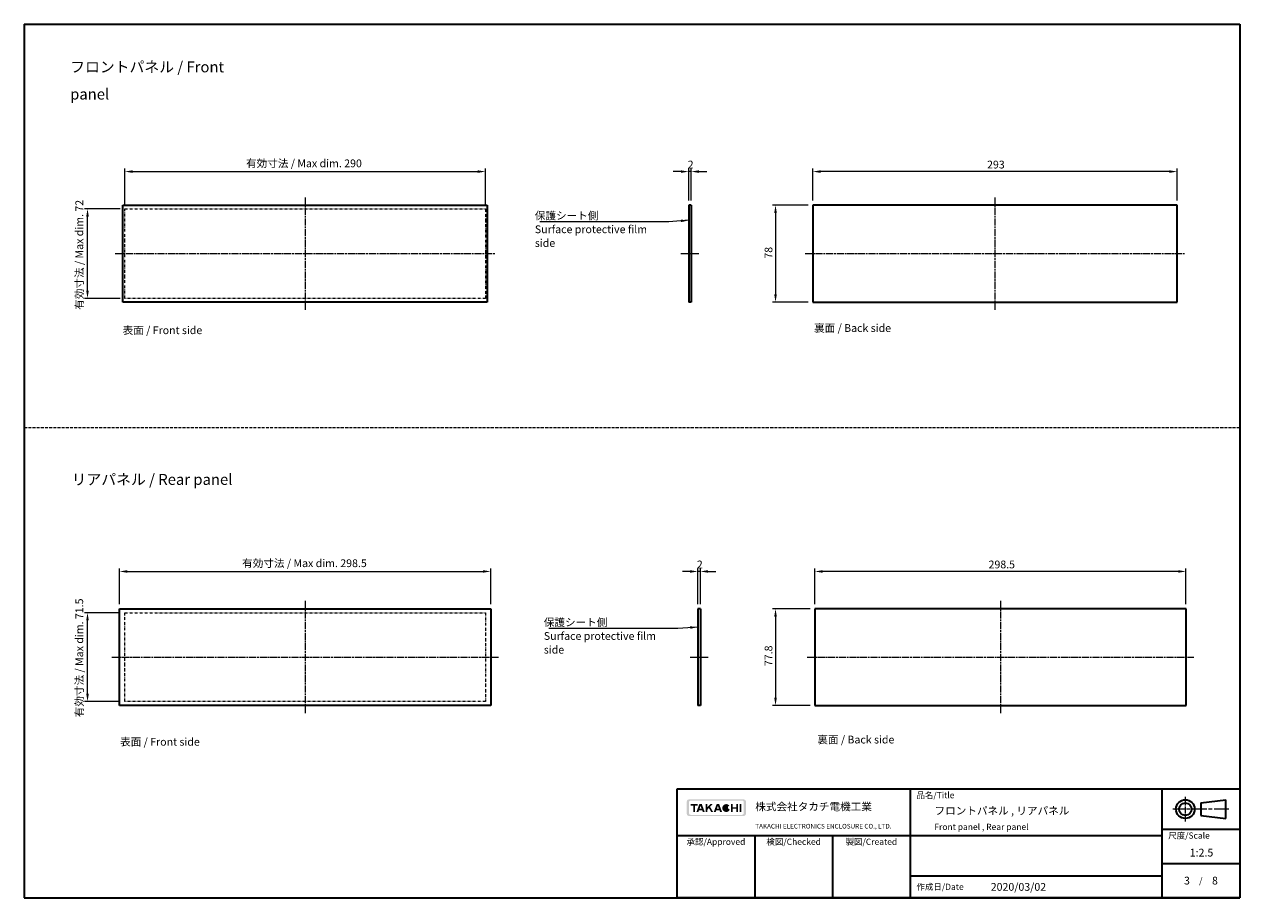
# Model space of a CAD drawing. Units: millimetres. Extents: x 1 to 10042, y 0 to 1406.
# Drawn here: x 3149 to 4127, y 1 to 703 of the extents above; entities that cross this region are included whole.
import ezdxf
from ezdxf.enums import TextEntityAlignment as Align

# ---------------------------------------------------------------- set-up
doc = ezdxf.new("R2010")
doc.units = ezdxf.units.MM
for name, pattern in [('CHAIN', [0.3543, 0.2362, -0.0295, 0.0591, -0.0295]), ('DASH_DOT', [0.37, 0.24, -0.06, 0.01, -0.06]), ('DASH_DOUBLE_DOT', [0.4398, 0.24, -0.06, 0.0098, -0.06, 0.01, -0.06])]:
    doc.linetypes.add(name, pattern=pattern)
for name, color, linetype, lineweight in [('Border (ISO)', 7, 'Continuous', 35), ('Dimension (ISO)', 7, 'Continuous', 18), ('Dimension (ISO) @ 1', 7, 'Continuous', 18), ('Sketch Geometry (ISO)', 7, 'Continuous', 18), ('Symbol (ISO)', 7, 'Continuous', 18), ('Symbol (ISO) @ 1', 7, 'Continuous', 18), ('Title (ISO)', 7, 'Continuous', 35), ('Visible (ISO)', 7, 'Continuous', 35)]:
    doc.layers.add(name, color=color, linetype=linetype, lineweight=lineweight)
doc.layers.add('Centerline (ISO)', color=7, linetype='Continuous', lineweight=18, true_color=0x80ffff)
doc.layers.add('Hatch (ISO)', color=1, linetype='Continuous', lineweight=18, true_color=0xff0000)
doc.styles.add('Note Text (TK)', font='MS PGothic.ttf')
doc.styles.add('文字スタイル67', font='arial.ttf')
doc.dimstyles.new('Default - Method 1b (TK)', dxfattribs={"dimscale": 3, "dimtxt": 2.5, "dimasz": 2.5, "dimexe": 1, "dimexo": 1.5, "dimgap": 1, "dimtad": 1, "dimtoh": 1, "dimrnd": 1e-08, "dimdsep": 46, "dimtxsty": 'Note Text (TK)', "dimcen": 0.09, "dimdle": 5, "dimclrd": 100, "dimclre": 100, "dimclrt": 7, "dimadec": 1, "dimazin": 1, "dimtfac": 1, "dimtmove": 0, "dimatfit": 3, "dimfxl": 0, "dimtolj": 1, "dimlwd": -1, "dimlwe": -1, "dimarcsym": 0})
doc.dimstyles.new('Default - Method 1b (TK)$7', dxfattribs={"dimscale": 3, "dimtxt": 2.5, "dimasz": 2.5, "dimexe": 1, "dimexo": 1.5, "dimgap": 1, "dimtad": 1, "dimtoh": 1, "dimrnd": 1e-08, "dimdsep": 46, "dimtxsty": 'Note Text (TK)', "dimcen": 0.09, "dimdle": 5, "dimclrd": 256, "dimclre": 100, "dimclrt": 7, "dimadec": 1, "dimazin": 1, "dimtfac": 1, "dimtmove": 0, "dimatfit": 3, "dimfxl": 0, "dimtolj": 1, "dimlwd": -1, "dimlwe": -1, "dimarcsym": 0})

# ---------------------------------------------------------------- blocks, each defined once
blk = doc.blocks.new('図面枠 tk図枠')
at = {"layer": 'Border (ISO)'}
for p, q in [((14.5, 289), (405.5, 289)), ((14.5, 289), (14.5, 8)), ((405.5, 289), (405.5, 8)), ((14.5, 8), (405.5, 8))]:
    blk.add_line(p, q, dxfattribs=at)
blk = doc.blocks.new('表題欄 tk表題欄')
at = {"layer": 'Hatch (ISO)'}
h = blk.add_hatch(color=256, dxfattribs=at)
edge = h.paths.add_edge_path(flags=0)
edge.add_arc((95.58, 236.3), 0.596, 270, 360)
edge.add_line((96.17, 236.3), (96.17, 239.71))
edge.add_arc((95.58, 239.71), 0.596, 0, 90)
edge.add_line((95.58, 240.31), (79.14, 240.31))
edge.add_arc((79.14, 239.71), 0.596, 90, 180)
edge.add_line((78.54, 239.71), (78.54, 236.3))
edge.add_arc((79.14, 236.3), 0.596, 180, 270)
edge.add_line((79.14, 235.7), (95.58, 235.7))
edge = h.paths.add_edge_path()
edge.add_line((77.84, 239.96), (77.84, 236.05))
edge.add_arc((78.54, 236.05), 0.702, 180, 270)
edge.add_line((78.54, 235.35), (96.17, 235.35))
edge.add_arc((96.17, 236.05), 0.702, 270, 360)
edge.add_line((96.87, 236.05), (96.87, 239.96))
edge.add_arc((96.17, 239.96), 0.702, 0, 90)
edge.add_line((96.17, 240.66), (78.54, 240.66))
edge.add_arc((78.54, 239.96), 0.702, 90, 180)
for points in [[(79.07, 239.15), (79.07, 238.66), (79.92, 238.66), (79.92, 236.66), (80.51, 236.66), (80.51, 238.66), (81.36, 238.66), (81.36, 239.15)], [(85.68, 236.66), (84.94, 237.89), (84.42, 237.32), (84.42, 236.66), (83.9, 236.66), (83.9, 239.15), (84.42, 239.15), (84.42, 238.1), (85.39, 239.15), (86.11, 239.15), (85.32, 238.3), (86.3, 236.66)], [(92.09, 239.15), (92.09, 236.66), (92.61, 236.66), (92.61, 237.66), (93.77, 237.66), (93.77, 236.66), (94.29, 236.66), (94.29, 239.15), (93.77, 239.15), (93.77, 238.15), (92.61, 238.15), (92.61, 239.15)], [(94.84, 239.15), (94.84, 236.66), (95.36, 236.66), (95.36, 239.15)]]:
    blk.add_hatch(color=256, dxfattribs=at).paths.add_polyline_path(points)
h = blk.add_hatch(color=256, dxfattribs=at)
h.paths.add_polyline_path([(82.59, 237.71), (81.95, 237.71), (82.27, 238.58)], flags=0)
h.paths.add_polyline_path([(82.78, 237.2), (81.76, 237.2), (81.57, 236.66), (80.95, 236.66), (81.86, 239.15), (82.68, 239.15), (83.59, 236.66), (82.98, 236.66)])
h = blk.add_hatch(color=256, dxfattribs=at)
h.paths.add_polyline_path([(87.53, 237.71), (88.16, 237.71), (87.85, 238.58)], flags=0)
h.paths.add_polyline_path([(87.14, 236.66), (87.34, 237.2), (88.35, 237.2), (88.55, 236.66), (89.17, 236.66), (88.25, 239.15), (87.44, 239.15), (86.52, 236.66)])
h = blk.add_hatch(color=256, dxfattribs=at)
edge = h.paths.add_edge_path()
edge.add_arc((90.52, 237.9), 1.27, 38.5505, 336.582)
edge.add_line((91.69, 237.4), (91.17, 237.62))
edge.add_ellipse((90.52, 237.9), major_axis=(0, -0.8), ratio=0.867347, start_angle=124.651, end_angle=429.4109, ccw=False)
edge.add_line((91.09, 238.36), (91.52, 238.7))
at = {"layer": 'Title (ISO)'}
for p, q in [((74.71, 244.05), (255.71, 244.05)), ((74.71, 209.05), (74.71, 244.05)), ((149.71, 244.05), (149.71, 209.05)), ((230.71, 244.05), (230.71, 209.05)), ((255.71, 244.05), (255.71, 209.05)), ((243.21, 239.55), (251.21, 240.55)), ((243.21, 239.55), (243.21, 235.55)), ((251.21, 234.55), (251.21, 240.55)), ((243.21, 235.55), (251.21, 234.55)), ((230.71, 231.05), (255.71, 231.05)), ((74.71, 229.05), (230.71, 229.05)), ((99.71, 229.05), (99.71, 209.05)), ((124.71, 229.05), (124.71, 209.05)), ((230.71, 220.05), (255.71, 220.05)), ((149.71, 216.05), (230.71, 216.05)), ((255.71, 209.05), (74.71, 209.05))]:
    blk.add_line(p, q, dxfattribs=at)
at = {"layer": 'Title (ISO)', "color": 4, "linetype": 'CHAIN', "lineweight": 18, "ltscale": 8.88956, "true_color": 0x00ffff}
blk.add_line((238.21, 241.55), (238.21, 233.55), dxfattribs=at)
at = {"layer": 'Title (ISO)', "color": 4, "linetype": 'CHAIN', "lineweight": 18, "ltscale": 20.001633, "true_color": 0x00ffff}
blk.add_line((252.21, 237.55), (234.21, 237.55), dxfattribs=at)
at = {"layer": 'Title (ISO)'}
for radius in [3, 2]:
    blk.add_circle((238.21, 237.55), radius, dxfattribs=at)
at = {"layer": 'Title (ISO)', "color": 1, "true_color": 0xff0000, "char_height": 2, "line_spacing_factor": 1.5, "style": 'Note Text (TK)'}
for s, insert, attachment_point in [('\\fＭＳ Ｐゴシック|b0|i0;\\H2.0000;品名/Title', (151.71, 242.05), 4), ('\\fＭＳ Ｐゴシック|b0|i0;\\H2.0000;承認/Approved', (87.21, 227.05), 5), ('\\fＭＳ Ｐゴシック|b0|i0;\\H2.0000;検図/Checked', (112.21, 227.05), 5), ('\\fＭＳ Ｐゴシック|b0|i0;\\H2.0000;製図/Created', (137.21, 227.05), 5), ('\\fＭＳ Ｐゴシック|b0|i0;\\H2.0000;尺度/Scale', (232.71, 229.05), 4), ('\\fＭＳ Ｐゴシック|b0|i0;\\H2.0000;作成日/Date', (151.71, 212.55), 4)]:
    blk.add_mtext(s, dxfattribs=dict(at, insert=insert, attachment_point=attachment_point))
at = {"layer": 'Title (ISO)', "color": 7, "line_spacing_factor": 1.5, "style": 'Note Text (TK)'}
for s, insert, char_height, attachment_point in [('株式会社タカチ電機工業', (99.87, 238.05), 2.5, 4), ('\\fArial|b0|i0;\\H1.4986;TAKACHI ELECTRONICS ENCLOSURE CO., LTD.', (99.87, 232.05), 1.4986, 4), ('\\fＭＳ Ｐゴシック|b0|i0;\\H2.0000;/', (243.21, 214.55), 2, 5)]:
    blk.add_mtext(s, dxfattribs=dict(at, insert=insert, char_height=char_height, attachment_point=attachment_point))
at = {"layer": 'Title (ISO)', "color": 7}
for tag, p, height, style in [('<品名>_001', (157.54, 235.73), 2.5, 'Note Text (TK)'), ('<Title>_001', (157.49, 230.55), 2, '文字スタイル67'), ('<ページ_No.>_001', (237.95, 213.3), 2.5, 'Note Text (TK)'), ('<総ページ数>_001', (246.8, 213.3), 2.5, 'Note Text (TK)'), ('作成日_001', (175.62, 211.28), 2.5, 'Note Text (TK)')]:
    blk.add_attdef(tag, p, '', height=height, dxfattribs=dict(at, style=style))
at = {"layer": 'Title (ISO)', "color": 7, "style": 'Note Text (TK)'}
blk.add_attdef('<尺度>', text='', height=2.5, dxfattribs=at).set_placement((243.21, 223.55), align=Align.MIDDLE_CENTER)
blk = doc.blocks.new('*D39')
at = {"layer": 'Defpoints', "color": 0, "transparency": 16777216}
for p in [(3520.29, 584.79), (3230.29, 554.79), (3520.29, 554.79)]:
    blk.add_point(p, dxfattribs=at)
at = {"layer": 'Dimension (ISO)', "color": 100, "transparency": 16777216}
for p, q in [((3230.29, 558.54), (3230.29, 587.29)), ((3520.29, 558.54), (3520.29, 587.29)), ((3236.54, 584.79), (3514.04, 584.79))]:
    blk.add_line(p, q, dxfattribs=at)
for points in [[(3236.54, 585.83), (3236.54, 583.75), (3230.29, 584.79)], [(3514.04, 585.83), (3514.04, 583.75), (3520.29, 584.79)]]:
    blk.add_solid(points, dxfattribs=at)
at = {"layer": 'Dimension (ISO)', "color": 7, "transparency": 16777216, "insert": (3327.78, 591.41), "char_height": 6.25, "attachment_point": 4, "style": 'Note Text (TK)'}
blk.add_mtext('\\A1;\\fＭＳ Ｐゴシック|b0|i0;\\H6.2500;有効寸法 / Max dim. 290', dxfattribs=at)
blk = doc.blocks.new('*D40')
at = {"layer": 'Defpoints', "color": 0, "transparency": 16777216}
for p in [(3200.29, 554.79), (3230.29, 554.79), (3230.29, 482.79)]:
    blk.add_point(p, dxfattribs=at)
at = {"layer": 'Dimension (ISO)', "color": 100, "transparency": 16777216}
for p, q in [((3226.54, 554.79), (3197.79, 554.79)), ((3200.29, 489.04), (3200.29, 548.54)), ((3226.54, 482.79), (3197.79, 482.79))]:
    blk.add_line(p, q, dxfattribs=at)
for points in [[(3199.25, 548.54), (3201.33, 548.54), (3200.29, 554.79)], [(3199.25, 489.04), (3201.33, 489.04), (3200.29, 482.79)]]:
    blk.add_solid(points, dxfattribs=at)
at = {"layer": 'Dimension (ISO)', "color": 7, "transparency": 16777216, "insert": (3193.67, 473.62), "char_height": 6.25, "attachment_point": 4, "rotation": 90, "style": 'Note Text (TK)'}
blk.add_mtext('\\A1;\\fＭＳ Ｐゴシック|b0|i0;\\H6.2500;有効寸法 / Max dim. 72', dxfattribs=at)
blk = doc.blocks.new('*D41')
at = {"layer": 'Defpoints', "color": 0, "transparency": 16777216}
for p in [(3524.54, 263.16), (3226.04, 233.16), (3524.54, 233.16)]:
    blk.add_point(p, dxfattribs=at)
at = {"layer": 'Dimension (ISO)', "color": 100, "transparency": 16777216}
for p, q in [((3226.04, 236.91), (3226.04, 265.66)), ((3524.54, 236.91), (3524.54, 265.66)), ((3232.29, 263.16), (3518.29, 263.16))]:
    blk.add_line(p, q, dxfattribs=at)
for points in [[(3232.29, 264.2), (3232.29, 262.12), (3226.04, 263.16)], [(3518.29, 264.2), (3518.29, 262.12), (3524.54, 263.16)]]:
    blk.add_solid(points, dxfattribs=at)
at = {"layer": 'Dimension (ISO)', "color": 7, "transparency": 16777216, "insert": (3324.65, 269.78), "char_height": 6.25, "attachment_point": 4, "style": 'Note Text (TK)'}
blk.add_mtext('\\A1;\\fＭＳ Ｐゴシック|b0|i0;\\H6.2500;有効寸法 / Max dim. 298.5', dxfattribs=at)
blk = doc.blocks.new('*D42')
at = {"layer": 'Defpoints', "color": 0, "transparency": 16777216}
for p in [(3200.29, 230.01), (3230.29, 230.01), (3230.29, 158.51)]:
    blk.add_point(p, dxfattribs=at)
at = {"layer": 'Dimension (ISO)', "color": 100, "transparency": 16777216}
for p, q in [((3226.54, 230.01), (3197.79, 230.01)), ((3200.29, 164.76), (3200.29, 223.76)), ((3226.54, 158.51), (3197.79, 158.51))]:
    blk.add_line(p, q, dxfattribs=at)
for points in [[(3199.25, 223.76), (3201.33, 223.76), (3200.29, 230.01)], [(3199.25, 164.76), (3201.33, 164.76), (3200.29, 158.51)]]:
    blk.add_solid(points, dxfattribs=at)
at = {"layer": 'Dimension (ISO)', "color": 7, "transparency": 16777216, "insert": (3193.67, 145.89), "char_height": 6.25, "attachment_point": 4, "rotation": 90, "style": 'Note Text (TK)'}
blk.add_mtext('\\A1;\\fＭＳ Ｐゴシック|b0|i0;\\H6.2500;有効寸法 / Max dim. 71.5', dxfattribs=at)
blk = doc.blocks.new('*D43')
at = {"layer": 'Defpoints', "color": 0, "transparency": 16777216}
for p in [(3683.8, 584.79), (3683.8, 557.79), (3685.8, 557.79)]:
    blk.add_point(p, dxfattribs=at)
at = {"layer": 'Dimension (ISO)', "color": 100, "transparency": 16777216}
for p, q in [((3683.8, 561.54), (3683.8, 587.29)), ((3685.8, 561.54), (3685.8, 587.29)), ((3677.55, 584.79), (3671.3, 584.79)), ((3685.8, 584.79), (3683.8, 584.79)), ((3692.05, 584.79), (3698.3, 584.79))]:
    blk.add_line(p, q, dxfattribs=at)
for points in [[(3677.55, 585.83), (3677.55, 583.75), (3683.8, 584.79)], [(3692.05, 585.83), (3692.05, 583.75), (3685.8, 584.79)]]:
    blk.add_solid(points, dxfattribs=at)
at = {"layer": 'Dimension (ISO)', "color": 7, "transparency": 16777216, "insert": (3682.99, 590.42), "char_height": 6.25, "attachment_point": 4, "style": 'Note Text (TK)'}
blk.add_mtext('\\A1;2', dxfattribs=at)
blk = doc.blocks.new('*D44')
at = {"layer": 'Defpoints', "color": 0, "transparency": 16777216}
for p in [(3783.63, 584.79), (3783.63, 557.79), (4076.63, 557.79)]:
    blk.add_point(p, dxfattribs=at)
at = {"layer": 'Dimension (ISO)', "color": 100, "transparency": 16777216}
for p, q in [((3783.63, 561.54), (3783.63, 587.29)), ((4076.63, 561.54), (4076.63, 587.29)), ((4070.38, 584.79), (3789.88, 584.79))]:
    blk.add_line(p, q, dxfattribs=at)
for points in [[(3789.88, 585.83), (3789.88, 583.75), (3783.63, 584.79)], [(4070.38, 585.83), (4070.38, 583.75), (4076.63, 584.79)]]:
    blk.add_solid(points, dxfattribs=at)
at = {"layer": 'Dimension (ISO)', "color": 7, "transparency": 16777216, "insert": (3923.77, 590.42), "char_height": 6.25, "attachment_point": 4, "style": 'Note Text (TK)'}
blk.add_mtext('\\A1;293', dxfattribs=at)
blk = doc.blocks.new('*D45')
at = {"layer": 'Defpoints', "color": 0, "transparency": 16777216}
for p in [(3783.63, 557.79), (3753.63, 479.79), (3783.63, 479.79)]:
    blk.add_point(p, dxfattribs=at)
at = {"layer": 'Dimension (ISO)', "color": 100, "transparency": 16777216}
for p, q in [((3779.88, 557.79), (3751.13, 557.79)), ((3753.63, 551.54), (3753.63, 486.04)), ((3779.88, 479.79), (3751.13, 479.79))]:
    blk.add_line(p, q, dxfattribs=at)
for points in [[(3752.59, 551.54), (3754.67, 551.54), (3753.63, 557.79)], [(3752.59, 486.04), (3754.67, 486.04), (3753.63, 479.79)]]:
    blk.add_solid(points, dxfattribs=at)
at = {"layer": 'Dimension (ISO)', "color": 7, "transparency": 16777216, "insert": (3748, 514.76), "char_height": 6.25, "attachment_point": 4, "rotation": 90, "style": 'Note Text (TK)'}
blk.add_mtext('\\A1;78', dxfattribs=at)
blk = doc.blocks.new('*D46')
at = {"layer": 'Defpoints', "color": 0, "transparency": 16777216}
for p in [(3691.2, 263.16), (3691.2, 233.16), (3693.2, 233.16)]:
    blk.add_point(p, dxfattribs=at)
at = {"layer": 'Dimension (ISO)', "color": 100, "transparency": 16777216}
for p, q in [((3691.2, 236.91), (3691.2, 265.66)), ((3693.2, 236.91), (3693.2, 265.66)), ((3684.95, 263.16), (3678.7, 263.16)), ((3693.2, 263.16), (3691.2, 263.16)), ((3699.45, 263.16), (3705.7, 263.16))]:
    blk.add_line(p, q, dxfattribs=at)
for points in [[(3684.95, 264.2), (3684.95, 262.12), (3691.2, 263.16)], [(3699.45, 264.2), (3699.45, 262.12), (3693.2, 263.16)]]:
    blk.add_solid(points, dxfattribs=at)
at = {"layer": 'Dimension (ISO)', "color": 7, "transparency": 16777216, "insert": (3690.38, 268.78), "char_height": 6.25, "attachment_point": 4, "style": 'Note Text (TK)'}
blk.add_mtext('\\A1;2', dxfattribs=at)
blk = doc.blocks.new('*D47')
at = {"layer": 'Defpoints', "color": 0, "transparency": 16777216}
for p in [(3785.27, 263.16), (3785.27, 233.16), (4083.77, 233.16)]:
    blk.add_point(p, dxfattribs=at)
at = {"layer": 'Dimension (ISO)', "color": 100, "transparency": 16777216}
for p, q in [((3785.27, 236.91), (3785.27, 265.66)), ((4083.77, 236.91), (4083.77, 265.66)), ((4077.52, 263.16), (3791.52, 263.16))]:
    blk.add_line(p, q, dxfattribs=at)
for points in [[(3791.52, 264.2), (3791.52, 262.12), (3785.27, 263.16)], [(4077.52, 264.2), (4077.52, 262.12), (4083.77, 263.16)]]:
    blk.add_solid(points, dxfattribs=at)
at = {"layer": 'Dimension (ISO)', "color": 7, "transparency": 16777216, "insert": (3924.97, 268.78), "char_height": 6.25, "attachment_point": 4, "style": 'Note Text (TK)'}
blk.add_mtext('\\A1;298.5', dxfattribs=at)
blk = doc.blocks.new('*D38')
at = {"layer": 'Defpoints', "color": 0, "transparency": 16777216}
for p in [(3785.27, 233.16), (3753.63, 155.36), (3785.27, 155.36)]:
    blk.add_point(p, dxfattribs=at)
at = {"layer": 'Dimension (ISO)', "color": 100, "transparency": 16777216}
for p, q in [((3781.52, 233.16), (3751.13, 233.16)), ((3753.63, 226.91), (3753.63, 161.61)), ((3781.52, 155.36), (3751.13, 155.36))]:
    blk.add_line(p, q, dxfattribs=at)
for points in [[(3752.59, 226.91), (3754.67, 226.91), (3753.63, 233.16)], [(3752.59, 161.61), (3754.67, 161.61), (3753.63, 155.36)]]:
    blk.add_solid(points, dxfattribs=at)
at = {"layer": 'Dimension (ISO)', "color": 7, "transparency": 16777216, "insert": (3748, 187.03), "char_height": 6.25, "attachment_point": 4, "rotation": 90, "style": 'Note Text (TK)'}
blk.add_mtext('\\A1;77.8', dxfattribs=at)

msp = doc.modelspace()

# ---------------------------------------------------------------- linework, layer by layer
at = {"layer": 'Centerline (ISO)', "linetype": 'CHAIN', "ltscale": 23.990969}
for p, q in [((3375.2895, 564.0426), (3375.2895, 473.5426)), ((3930.1295, 564.0426), (3930.1295, 473.5426)), ((3222.5395, 518.7926), (3528.0395, 518.7926)), ((3777.3795, 518.7926), (4082.8795, 518.7926)), ((3375.2895, 239.4067), (3375.2895, 149.1067)), ((3934.5227, 239.4067), (3934.5227, 149.1067)), ((3219.7895, 194.2567), (3530.7895, 194.2567)), ((3779.0227, 194.2567), (4090.0227, 194.2567))]:
    msp.add_line(p, q, dxfattribs=at)
at = {"layer": 'Centerline (ISO)', "linetype": 'CHAIN', "ltscale": 6.444903}
for p, q in [((3677.5509, 518.7926), (3692.0509, 518.7926)), ((3684.9454, 194.2567), (3699.4454, 194.2567))]:
    msp.add_line(p, q, dxfattribs=at)
at = {"layer": 'Sketch Geometry (ISO)', "color": 4, "linetype": 'DASH_DOUBLE_DOT', "lineweight": 18, "ltscale": 9.095043, "true_color": 0x00ffff}
for p, q in [((3230.2895, 554.7926), (3520.2895, 554.7926)), ((3520.2895, 482.7926), (3230.2895, 482.7926)), ((3230.2895, 230.0067), (3520.2895, 230.0067)), ((3520.2895, 158.5067), (3230.2895, 158.5067))]:
    msp.add_line(p, q, dxfattribs=at)
at = {"layer": 'Sketch Geometry (ISO)', "color": 4, "linetype": 'DASH_DOUBLE_DOT', "lineweight": 18, "ltscale": 9.354901, "true_color": 0x00ffff}
for p, q in [((3230.2895, 482.7926), (3230.2895, 554.7926)), ((3520.2895, 554.7926), (3520.2895, 482.7926))]:
    msp.add_line(p, q, dxfattribs=at)
at = {"layer": 'Sketch Geometry (ISO)', "color": 4, "linetype": 'DASH_DOT', "lineweight": 18, "ltscale": 9.032108, "true_color": 0x00ffff}
msp.add_line((3149.4546, 378.9166), (4126.9545, 378.9166), dxfattribs=at)
at = {"layer": 'Sketch Geometry (ISO)', "color": 4, "linetype": 'DASH_DOUBLE_DOT', "lineweight": 18, "ltscale": 9.289937, "true_color": 0x00ffff}
for p, q in [((3230.2895, 158.5067), (3230.2895, 230.0067)), ((3520.2895, 230.0067), (3520.2895, 158.5067))]:
    msp.add_line(p, q, dxfattribs=at)
at = {"layer": 'Visible (ISO)'}
for p, q in [((3228.7895, 479.7926), (3228.7895, 557.7926)), ((3228.7895, 557.7926), (3521.7895, 557.7926)), ((3521.7895, 557.7926), (3521.7895, 479.7926)), ((3683.8009, 557.7926), (3683.8009, 479.7926)), ((3685.8009, 557.7926), (3683.8009, 557.7926)), ((3685.8009, 557.7926), (3685.8009, 479.7926)), ((3783.6295, 557.7926), (3783.6295, 479.7926)), ((4076.6295, 557.7926), (3783.6295, 557.7926)), ((4076.6295, 479.7926), (4076.6295, 557.7926)), ((3521.7895, 479.7926), (3228.7895, 479.7926)), ((3685.8009, 479.7926), (3683.8009, 479.7926)), ((3783.6295, 479.7926), (4076.6295, 479.7926)), ((3226.0395, 155.3567), (3226.0395, 233.1567)), ((3226.0395, 233.1567), (3524.5395, 233.1567)), ((3524.5395, 233.1567), (3524.5395, 155.3567)), ((3691.1954, 233.1567), (3691.1954, 155.3567)), ((3693.1954, 233.1567), (3691.1954, 233.1567)), ((3693.1954, 233.1567), (3693.1954, 155.3567)), ((3785.2727, 233.1567), (3785.2727, 155.3567)), ((4083.7727, 233.1567), (3785.2727, 233.1567)), ((4083.7727, 155.3567), (4083.7727, 233.1567)), ((3524.5395, 155.3567), (3226.0395, 155.3567)), ((3693.1954, 155.3567), (3691.1954, 155.3567)), ((3785.2727, 155.3567), (4083.7727, 155.3567))]:
    msp.add_line(p, q, dxfattribs=at)

# ---------------------------------------------------------------- block references
at = {"xscale": 2.5, "yscale": 2.5, "zscale": 2.5}
msp.add_blockref('図面枠 tk図枠', (3113.2046, -19.2442), dxfattribs=at)
ref = msp.add_blockref('表題欄 tk表題欄', (3487.6825, -521.8761), dxfattribs=dict(xscale=2.5, yscale=2.5, zscale=2.5))
ref.add_attrib('<品名>_001', 'フロントパネル , リアパネル', (3881.4929, 67.5953), dxfattribs={"layer": 'Title (ISO)', "color": 7, "height": 6.25, "style": 'Note Text (TK)'})
ref.add_attrib('<尺度>_001', '1:2.5', (4086.7912, 33.8808), dxfattribs={"layer": 'Title (ISO)', "color": 7, "height": 6.25, "style": 'Note Text (TK)'})
ref.add_attrib('作成日_001', '2020/03/02', (3926.7273, 6.3275), dxfattribs={"layer": 'Title (ISO)', "color": 7, "height": 6.25, "style": 'Note Text (TK)'})
ref.add_attrib('<Title>_001', 'Front panel , Rear panel', (3881.3816, 55.1998), dxfattribs={"layer": 'Title (ISO)', "color": 7, "height": 5, "style": '文字スタイル67'})
ref.add_attrib('<ページ_No.>_001', '3', (4082.1818, 11.3808), dxfattribs={"layer": 'Title (ISO)', "color": 7, "height": 6.25, "style": 'Note Text (TK)'})
ref.add_attrib('<総ページ数>_001', '8', (4104.6818, 11.3808), dxfattribs={"layer": 'Title (ISO)', "color": 7, "height": 6.25, "style": 'Note Text (TK)'})

# ---------------------------------------------------------------- texts
at = {"layer": 'Symbol (ISO)', "color": 7, "style": 'Note Text (TK)'}
for s, insert, char_height, width, attachment_point, line_spacing_factor in [('{\\fＭＳ Ｐゴシック|b0|i0;\\H8.7500;フロントパネル / Front panel}', (3186.3192, 658.0593), 8.75, 156.732464, 4, 1.5), ('{\\fＭＳ Ｐゴシック|b0|i0;保護シート側\\P\\fＭＳ Ｐゴシック|b0|i0;Surface protective film side}', (3560.0668, 552.5319), 6.25, 107.748544, 1, 1.058182), ('{\\fＭＳ Ｐゴシック|b0|i0;表面 / Front side}', (3228.5157, 457.187), 6.25, 68.676901, 4, 1.5), ('{\\fＭＳ Ｐゴシック|b0|i0;裏面 / Back side}', (3784.6159, 458.9588), 6.25, 66.959065, 4, 1.5), ('{\\fＭＳ Ｐゴシック|b0|i0;\\H8.7500;リアパネル / Rear panel}', (3187.4869, 337.1785), 8.75, 132.580411, 4, 1.5), ('{\\fＭＳ Ｐゴシック|b0|i0;保護シート側\\P\\fＭＳ Ｐゴシック|b0|i0;Surface protective film side}', (3567.2809, 225.4109), 6.25, 107.748544, 1, 1.058182), ('{\\fＭＳ Ｐゴシック|b0|i0;表面 / Front side}', (3226.5, 126.159), 6.25, 68.676901, 4, 1.5), ('{\\fＭＳ Ｐゴシック|b0|i0;裏面 / Back side}', (3787.2727, 127.9308), 6.25, 66.959065, 4, 1.5)]:
    msp.add_mtext(s, dxfattribs=dict(at, insert=insert, char_height=char_height, width=width, attachment_point=attachment_point, line_spacing_factor=line_spacing_factor))

# ---------------------------------------------------------------- dimensions: what is measured, and where the dimension line sits
at = {"layer": 'Dimension (ISO) @ 1', "color": 100, "true_color": 0x00ff3f}
for base, p1, p2, angle, picture, middle in [((3520.2895, 584.7926), (3230.2895, 554.7926), (3520.2895, 554.7926), 180, '*D39', (3375.2895, 584.7926)), ((3200.2895, 554.7926), (3230.2895, 482.7926), (3230.2895, 554.7926), 90, '*D40', (3200.2895, 518.7926)), ((3524.5395, 263.1567), (3226.0395, 233.1567), (3524.5395, 233.1567), 180, '*D41', (3375.2895, 263.1567)), ((3200.2895, 230.0067), (3230.2895, 158.5067), (3230.2895, 230.0067), 90, '*D42', (3200.2895, 194.2567))]:
    dim = msp.add_linear_dim(base=base, p1=p1, p2=p2, angle=angle, text='\\fＭＳ Ｐゴシック|b0|i0;\\H6.2500;有効寸法 / Max dim. <>', dimstyle='Default - Method 1b (TK)', override={"dimscale": 1, "dimtxt": 6.25, "dimasz": 6.25, "dimexe": 2.5, "dimexo": 3.75, "dimgap": 2.5, "dimtoh": 0, "dimdec": 2, "dimcen": 0.225, "dimtol": 0, "dimlim": 0, "dimtp": 0, "dimtm": 0, "dimtdec": 2, "dimtix": 0, "dimtofl": 0, "dimtmove": 0, "dimatfit": 1}, dxfattribs=at)
    dim.commit()
    dim.dimension.update_dxf_attribs({"geometry": picture, "text_midpoint": middle, "dimtype": 128})
for base, p1, p2, angle, override, picture, middle in [((3683.8009, 584.7926), (3685.8009, 557.7926), (3683.8009, 557.7926), 180, {"dimscale": 1, "dimtxt": 6.25, "dimasz": 6.25, "dimexe": 2.5, "dimexo": 3.75, "dimgap": 2.5, "dimtoh": 0, "dimdec": 2, "dimcen": 0.225, "dimtol": 0, "dimlim": 0, "dimtp": 0, "dimtm": 0, "dimtdec": 2, "dimtix": 0, "dimtofl": 1, "dimtmove": 0, "dimatfit": 1}, '*D43', (3684.8009, 584.7926)), ((3783.6295, 584.7926), (4076.6295, 557.7926), (3783.6295, 557.7926), 180, {"dimscale": 1, "dimtxt": 6.25, "dimasz": 6.25, "dimexe": 2.5, "dimexo": 3.75, "dimgap": 2.5, "dimtoh": 0, "dimdec": 2, "dimcen": 0.225, "dimtol": 0, "dimlim": 0, "dimtp": 0, "dimtm": 0, "dimtdec": 2, "dimtix": 0, "dimtofl": 0, "dimtmove": 0, "dimatfit": 1}, '*D44', (3930.1295, 584.7926)), ((3753.6295, 479.7926), (3783.6295, 557.7926), (3783.6295, 479.7926), 90, {"dimscale": 1, "dimtxt": 6.25, "dimasz": 6.25, "dimexe": 2.5, "dimexo": 3.75, "dimgap": 2.5, "dimtoh": 0, "dimdec": 2, "dimcen": 0.225, "dimtol": 0, "dimlim": 0, "dimtp": 0, "dimtm": 0, "dimtdec": 2, "dimtix": 0, "dimtofl": 0, "dimtmove": 0, "dimatfit": 1}, '*D45', (3753.6295, 518.7926)), ((3691.1954, 263.1567), (3693.1954, 233.1567), (3691.1954, 233.1567), 180, {"dimscale": 1, "dimtxt": 6.25, "dimasz": 6.25, "dimexe": 2.5, "dimexo": 3.75, "dimgap": 2.5, "dimtoh": 0, "dimdec": 2, "dimcen": 0.225, "dimtol": 0, "dimlim": 0, "dimtp": 0, "dimtm": 0, "dimtdec": 2, "dimtix": 0, "dimtofl": 1, "dimtmove": 0, "dimatfit": 1}, '*D46', (3692.1954, 263.1567)), ((3785.2727, 263.1567), (4083.7727, 233.1567), (3785.2727, 233.1567), 180, {"dimscale": 1, "dimtxt": 6.25, "dimasz": 6.25, "dimexe": 2.5, "dimexo": 3.75, "dimgap": 2.5, "dimtoh": 0, "dimdec": 2, "dimcen": 0.225, "dimtol": 0, "dimlim": 0, "dimtp": 0, "dimtm": 0, "dimtdec": 2, "dimtix": 0, "dimtofl": 0, "dimtmove": 0, "dimatfit": 1}, '*D47', (3934.5227, 263.1567)), ((3753.6295, 155.3567), (3785.2727, 233.1567), (3785.2727, 155.3567), 90, {"dimscale": 1, "dimtxt": 6.25, "dimasz": 6.25, "dimexe": 2.5, "dimexo": 3.75, "dimgap": 2.5, "dimtoh": 0, "dimdec": 2, "dimcen": 0.225, "dimtol": 0, "dimlim": 0, "dimtp": 0, "dimtm": 0, "dimtdec": 2, "dimtix": 0, "dimtofl": 0, "dimtmove": 0, "dimatfit": 1}, '*D38', (3753.6295, 194.2567))]:
    dim = msp.add_linear_dim(base=base, p1=p1, p2=p2, angle=angle, dimstyle='Default - Method 1b (TK)', override=override, dxfattribs=at)
    dim.commit()
    dim.dimension.update_dxf_attribs({"geometry": picture, "text_midpoint": middle, "dimtype": 128})

# ---------------------------------------------------------------- leaders
at = {"layer": 'Symbol (ISO) @ 1', "color": 100, "true_color": 0x00ff40, "annotation_type": 0, "has_hookline": 1, "hookline_direction": 1, "text_width": 103.7287}
for points in [[(3683.8009, 545.5874), (3667.8154, 544.3827)], [(3691.1954, 218.4665), (3675.0295, 217.2617)]]:
    msp.add_leader(points, dimstyle='Default - Method 1b (TK)$7', override={"dimscale": 1, "dimtxt": 6.25, "dimasz": 6.25, "dimgap": 0, "dimtad": 1}, dxfattribs=at)

doc.saveas('drawing.dxf')
